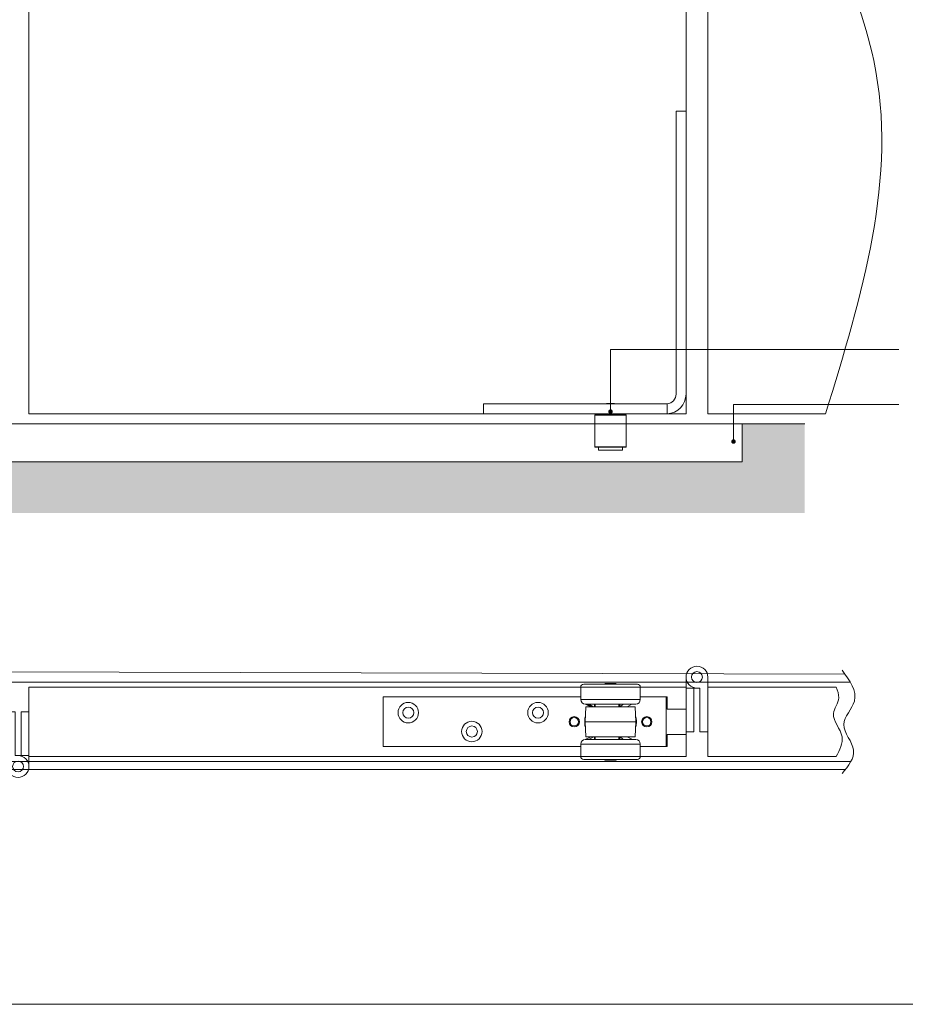
# Model space of a CAD drawing. Units: millimetres. Extents: x 3749 to 5185, y 298 to 1304.
# Drawn here: x 4432 to 4877, y 298 to 794 of the extents above; entities that cross this region are included whole.
import ezdxf

# ---------------------------------------------------------------- set-up
doc = ezdxf.new("R2010")
doc.units = ezdxf.units.MM
doc.layers.get('0').update_dxf_attribs({"lineweight": 0})
for name, color, linetype, lineweight in [('Border', 7, 'Continuous', 0), ('Channel', 6, 'Continuous', 0), ('Door', 4, 'Continuous', 0), ('Gear', 7, 'Continuous', 0), ('Hatching', 7, 'Continuous', 0), ('Notes', 7, 'Continuous', 0), ('Track', 5, 'Continuous', 0)]:
    doc.layers.add(name, color=color, linetype=linetype, lineweight=lineweight)

# ---------------------------------------------------------------- blocks, each defined once
blk = doc.blocks.new('403 2 Top')
at = {"color": 212, "lineweight": 0}
for p, q in [((-271.84, -2263.28), (-244.34, -2263.28)), ((-244.34, -2263.28), (-244.34, -2267.28)), ((-266.34, -2267.28), (-244.34, -2267.28)), ((-266.34, -2267.28), (-266.34, -2268.78)), ((-266.34, -2270.28), (-266.34, -2268.78)), ((-266.34, -2270.28), (-266.34, -2274.28)), ((-244.34, -2270.28), (-266.34, -2270.28)), ((-244.34, -2274.28), (-244.34, -2270.28)), ((-266.34, -2274.28), (-271.84, -2274.28)), ((-266.34, -2274.28), (-244.34, -2274.28))]:
    blk.add_line(p, q, dxfattribs=at)
blk.add_circle((-271.84, -2268.78), 2.75, dxfattribs=at)
blk.add_arc((-271.84, -2268.78), 5.5, 90, 0, dxfattribs=at)
blk = doc.blocks.new('21B Hanger Top')
at = {"color": 3, "lineweight": 0}
for p, q in [((-53, 17.45), (-23, 17.45)), ((-53, 11.2), (-53, 17.45)), ((-24.5, 18.95), (-51.5, 18.95)), ((-40.75, 19.3), (-41, 19.05)), ((-41, 19.05), (-35, 19.05)), ((-41, 18.95), (-41, 19.05)), ((-40.75, 19.3), (-35.25, 19.3)), ((-35.25, 19.3), (-35, 19.05)), ((-35, 18.95), (-35, 19.05)), ((-34.41, 18.95), (-34.41, 18.95)), ((-23, 11.2), (-23, 17.45)), ((-152.5, 12.5), (-53, 12.5)), ((-152.5, 12.5), (-152.5, -12.5)), ((-23, 11.2), (-53, 11.2)), ((-23, 12.5), (-10, 12.5)), ((-10, 12.5), (-9.5, 12.5)), ((-10, 12.5), (-10, -12.5)), ((-9.5, 6.35), (-9.5, 12.5)), ((-50.75, 8.95), (-48.89, 8.95)), ((-50.46, 8.81), (-50.75, 8.95)), ((-50.44, 7.5), (-50.7, 0)), ((-47.73, 7.5), (-50.46, 8.81)), ((-25.56, 7.5), (-50.44, 7.5)), ((-48.89, 8.95), (-31.89, 8.95)), ((-46.43, 7.5), (-48.79, 8.81)), ((-46.05, 7.5), (-46.05, 8.95)), ((-45.65, 7.5), (-45.65, 8.95)), ((-33.75, 8.95), (-33.75, 7.5)), ((-33.35, 8.95), (-33.35, 7.5)), ((-33.14, 7.5), (-31.62, 8.95)), ((-31.62, 8.95), (-31.89, 8.95)), ((-31.62, 8.95), (-26.81, 8.95)), ((-29.57, 7.5), (-27.21, 8.81)), ((-29, 7.5), (-29, 7.82)), ((-26.81, 8.95), (-25.25, 8.95)), ((-25.56, 7.5), (-25.3, 0)), ((-9.5, 6.35), (0, 6.35)), ((0, 6.35), (0, -6.35)), ((-51, 0.75), (-51, -0.75)), ((-25.3, 0), (-50.7, 0)), ((-50.44, -7.5), (-50.7, 0)), ((-25.56, -7.5), (-25.3, 0)), ((-25, 0.75), (-25, -0.75)), ((-50.46, -8.81), (-50.75, -8.95)), ((-48.89, -8.95), (-50.75, -8.95)), ((-47.73, -7.5), (-50.46, -8.81)), ((-25.56, -7.5), (-50.44, -7.5)), ((-31.89, -8.95), (-48.89, -8.95)), ((-46.43, -7.5), (-48.79, -8.81)), ((-46.05, -8.95), (-46.05, -7.5)), ((-45.65, -8.95), (-45.65, -7.5)), ((-33.75, -7.5), (-33.75, -8.95)), ((-33.35, -7.5), (-33.35, -8.95)), ((-33.14, -7.5), (-31.77, -8.81)), ((-26.96, -8.95), (-31.89, -8.95)), ((-29.57, -7.5), (-26.96, -8.95)), ((-29, -7.5), (-29, -7.82)), ((-26.96, -8.95), (-26.81, -8.95)), ((-25.25, -8.95), (-26.81, -8.95)), ((-9.5, -12.5), (-9.5, -6.35)), ((-9.5, -6.35), (0, -6.35)), ((-152.5, -12.5), (-53, -12.5)), ((-53, -11.2), (-23, -11.2)), ((-53, -11.2), (-53, -17.45)), ((-23, -11.2), (-23, -17.45)), ((-23, -12.5), (-10, -12.5)), ((-10, -12.5), (-9.5, -12.5)), ((-23, -17.45), (-53, -17.45)), ((-51.5, -18.95), (-24.5, -18.95)), ((-44.53, -18.95), (-44.51, -18.95)), ((-41, -19.05), (-41, -18.95)), ((-41, -19.05), (-35, -19.05)), ((-40.75, -19.3), (-41, -19.05)), ((-40.75, -19.3), (-35.25, -19.3)), ((-35.25, -19.3), (-35, -19.05)), ((-35, -19.05), (-35, -18.95))]:
    blk.add_line(p, q, dxfattribs=at)
for centre, radius in [((-139.8, 4.6), 5.15), ((-139.8, 4.6), 2.8), ((-74.5, 4.6), 5.15), ((-74.5, 4.6), 2.8), ((-107.8, -4.9), 5.15), ((-56.25, 0), 2.6), ((-56.25, 0), 2.1), ((-19.75, 0), 2.6), ((-19.75, 0), 2.1), ((-107.8, -4.9), 2.8)]:
    blk.add_circle(centre, radius, dxfattribs=at)
for centre, radius, start, end in [((-51.5, 17.45), 1.5, 90, 180), ((-24.5, 17.45), 1.5, 0, 90), ((-50.75, 11.2), 2.25, 180, 270), ((-25.25, 11.2), 2.25, 270, 0), ((-45, 0.75), 6, 158.9193, 180), ((-31, 0.75), 6, 0, 21.0807), ((-45, -0.75), 6, 180, 201.0807), ((-31, -0.75), 6, 338.9193, 0), ((-50.75, -11.2), 2.25, 90, 180), ((-25.25, -11.2), 2.25, 0, 90), ((-51.5, -17.45), 1.5, 180, 270), ((-24.5, -17.45), 1.5, 270, 0)]:
    blk.add_arc(centre, radius, start, end, dxfattribs=at)
for points, knots in [([(-48.91, 18.95), (-48.92, 18.95), (-48.92, 18.95), (-48.94, 18.95), (-48.94, 18.95), (-48.94, 18.95), (-48.94, 18.95), (-48.94, 18.95)], [0.00459492, 0.00459492, 0.00459492, 0.00459492, 0.00985826, 0.00985826, 0.01815947, 0.01815947, 0.0185916, 0.0185916, 0.0185916, 0.0185916]), ([(-31.74, 18.95), (-31.74, 18.95), (-31.74, 18.95), (-31.74, 18.95), (-31.74, 18.95), (-31.74, 18.95), (-31.74, 18.95), (-31.74, 18.95)], [0.009466195, 0.009466195, 0.009466195, 0.009466195, 0.009677407, 0.009677407, 0.011091451, 0.011091451, 0.013897498, 0.013897498, 0.013897498, 0.013897498]), ([(-50.15, 8.87), (-50.16, 8.87), (-50.19, 8.86), (-50.21, 8.85), (-50.21, 8.83), (-50.19, 8.8), (-50.16, 8.77), (-50.1, 8.73), (-50.01, 8.67), (-49.89, 8.6), (-49.74, 8.51), (-49.54, 8.41), (-49.28, 8.28), (-48.99, 8.13), (-48.65, 7.97), (-48.31, 7.81), (-48.01, 7.67), (-47.79, 7.57), (-47.66, 7.52), (-47.62, 7.5)], [0, 0, 0, 0, 0.05, 0.1, 0.15, 0.2, 0.25, 0.3, 0.35, 0.4, 0.45, 0.5, 0.55, 0.6, 0.65, 0.7, 0.75, 0.8, 0.8241572, 0.8241572, 0.8241572, 0.8241572]), ([(-47.05, 7.5), (-47.08, 7.52), (-47.15, 7.59), (-47.32, 7.7), (-47.55, 7.85), (-47.84, 8.01), (-48.14, 8.16), (-48.44, 8.3), (-48.73, 8.43), (-48.98, 8.53), (-49.21, 8.61), (-49.41, 8.68), (-49.57, 8.73), (-49.71, 8.78), (-49.83, 8.81), (-49.93, 8.83), (-50.02, 8.85), (-50.09, 8.86), (-50.13, 8.87), (-50.15, 8.87)], [0.1685547, 0.1685547, 0.1685547, 0.1685547, 0.2, 0.25, 0.3, 0.35, 0.4, 0.45, 0.5, 0.55, 0.6, 0.65, 0.7, 0.75, 0.8, 0.85, 0.9, 0.95, 1, 1, 1, 1]), ([(-31.78, -18.95), (-31.77, -18.95), (-31.77, -18.95), (-31.75, -18.95), (-31.74, -18.95), (-31.74, -18.95), (-31.74, -18.95), (-31.74, -18.95), (-31.74, -18.95), (-31.74, -18.95), (-31.74, -18.95), (-31.74, -18.95)], [0.03278436, 0.03278436, 0.03278436, 0.03278436, 0.03956554, 0.03956554, 0.05318086, 0.05318086, 0.05770868, 0.05770868, 0.0592174, 0.0592174, 0.0593877, 0.0593877, 0.0593877, 0.0593877])]:
    blk.add_open_spline(points, degree=3, knots=knots, dxfattribs=at)
for points in [[(-31.88, 18.95), (-31.88, 18.95), (-31.88, 18.95), (-31.88, 18.95)], [(-48.89, 8.95), (-48.9, 8.95), (-48.93, 8.95), (-48.94, 8.93), (-48.91, 8.9), (-48.87, 8.86), (-48.82, 8.83), (-48.79, 8.81)], [(-48.67, 8.95), (-48.71, 8.9), (-48.75, 8.86), (-48.79, 8.81)], [(-26.81, 8.95), (-26.82, 8.95), (-26.86, 8.95), (-26.94, 8.93), (-27.03, 8.9), (-27.12, 8.86), (-27.18, 8.83), (-27.21, 8.81)], [(-48.79, -8.81), (-48.82, -8.83), (-48.87, -8.86), (-48.91, -8.9), (-48.94, -8.93), (-48.93, -8.95), (-48.9, -8.95), (-48.89, -8.95)], [(-48.79, -8.81), (-48.75, -8.86), (-48.71, -8.9), (-48.67, -8.95)], [(-31.89, -8.95), (-31.86, -8.95), (-31.82, -8.95), (-31.76, -8.93), (-31.73, -8.9), (-31.73, -8.86), (-31.75, -8.83), (-31.77, -8.81)], [(-31.84, -8.95), (-31.82, -8.9), (-31.79, -8.86), (-31.77, -8.81)], [(-31.4, -18.95), (-31.38, -18.95), (-31.36, -18.95), (-31.35, -18.95)]]:
    blk.add_open_spline(points, degree=3, dxfattribs=at)
blk = doc.blocks.new('21N-94 Guide Side')
at = {"color": 30, "lineweight": 0}
for p, q in [((97, 152.5), (97, 10)), ((102, 152.5), (97, 152.5)), ((102, 10), (102, 152.5)), ((0, 5), (92, 5)), ((0, 0), (0, 5)), ((92.5, 5.03), (92.5, 0.01)), ((92, 0), (0, 0)), ((59, -0.5), (59, 0)), ((69, -0.5), (69, 0)), ((56.18, -0.5), (56.07, -0.6)), ((56.07, -0.6), (71.93, -0.6)), ((56.07, -0.6), (56.07, -16.6)), ((71.82, -0.5), (56.18, -0.5)), ((71.82, -0.5), (71.93, -0.6)), ((71.93, -0.6), (71.93, -16.6)), ((71.93, -16.6), (56.07, -16.6)), ((56.18, -16.7), (56.07, -16.6)), ((56.18, -16.7), (71.82, -16.7)), ((58, -18.2), (58, -16.7)), ((58, -18.2), (70, -18.2)), ((70, -18.2), (70, -16.7)), ((71.82, -16.7), (71.93, -16.6))]:
    blk.add_line(p, q, dxfattribs=at)
for centre, radius, start, end in [((92, 10), 5, 275.7392, 0), ((92, 10), 10, 272.866, 0), ((64, -34.9), 40.1, 84.2752, 95.7248), ((92, 10), 5, 270, 275.7392), ((92, 10), 10, 270, 272.866)]:
    blk.add_arc(centre, radius, start, end, dxfattribs=at)

msp = doc.modelspace()

# ---------------------------------------------------------------- hatches: boundary and pattern name
at = {"layer": 'Hatching', "lineweight": 5}
h = msp.add_hatch(dxfattribs=at)
h.set_pattern_fill('AR-CONC', color=256, scale=2, style=0)
h.set_pattern_definition([(50, (3311.305, 1758.742), (14.345204, -1.25504), [1.5, -16.5]), (355, (3311.305, 1758.742), (-2.77503, 15.04384), [1.2, -13.2]), (100.4514, (3312.5, 1758.637), (11.57019, 13.78879), [1.2748, -14.02284]), (46.1842, (3311.305, 1762.742), (21.34482, -3.31038), [2.25, -24.75]), (96.6356, (3313.084, 1762.466), (18.69325, 19.48236), [1.9122, -21.03426]), (351.1842, (3311.305, 1762.742), (18.69324, 19.48237), [1.8, -19.8]), (21, (3313.305, 1761.742), (11.93814, -8.05238), [1.5, -16.5]), (326, (3313.305, 1761.742), (4.86631, 14.503), [1.2, -13.2]), (71.4514, (3314.3, 1761.071), (16.80445, 6.45061), [1.2748, -14.02284]), (37.5, (3311.305, 1758.742), (0.243197, 6.657877), [0, -13.04, 0, -13.4, 0, -13.25]), (7.5, (3311.305, 1758.742), (5.26139, 7.888234), [0, -7.64, 0, -12.74, 0, -5.05]), (327.5, (3306.845, 1758.742), (10.676449, -0.451097), [0, -5, 0, -15.6, 0, -20.7]), (317.5, (3304.845, 1758.742), (11.663723, 2.0021), [0, -6.5, 0, -10.36, 0, -14.7])])
h.paths.add_polyline_path([(4826.85, 590.69), (4795.43, 590.69), (4795.43, 571.57), (4415.09, 571.57), (4184.36, 571.57), (4184.36, 571.57), (4184.36, 590.69), (4162.31, 590.69), (4162.31, 587.69), (4147.74, 587.69), (4147.74, 578.99), (4145.81, 578.99), (4145.81, 577.49), (4133.81, 577.49), (4133.81, 578.99), (4131.89, 578.99), (4131.89, 587.69), (4117.31, 587.69), (4117.31, 590.69), (4035.74, 590.69), (4035.74, 545.67), (4795.43, 545.67), (4826.85, 545.67)])

# ---------------------------------------------------------------- linework, layer by layer
at = {"layer": 'Border', "lineweight": 0}
msp.add_lwpolyline([(5184.71, 298.3), (3749.13, 298.3), (3749.13, 1304.32), (5184.71, 1304.32)], close=True, dxfattribs=at)
at = {"layer": 'Channel', "color": 6, "lineweight": 0}
for p, q in [((4184.36, 590.69), (4795.43, 590.69)), ((4795.43, 590.69), (4795.43, 571.57)), ((4795.43, 571.57), (4184.36, 571.57))]:
    msp.add_line(p, q, dxfattribs=at)
at = {"layer": 'Door', "lineweight": 0}
for p, q in [((4436.41, 595.69), (4436.41, 1113.85)), ((4767.11, 595.69), (4767.11, 1113.85)), ((4778.11, 595.69), (4778.11, 1113.85)), ((4767.11, 595.69), (4436.41, 595.69)), ((4778.11, 595.69), (4837.34, 595.69)), ((4436.41, 458.09), (4436.41, 423.09)), ((4436.41, 458.09), (4767.11, 458.09)), ((4767.11, 423.09), (4767.11, 458.09)), ((4778.11, 458.09), (4778.11, 423.09)), ((4842.65, 458.09), (4778.11, 458.09)), ((4669.84, 423.09), (4436.41, 423.09)), ((4669.84, 423.09), (4767.11, 423.09)), ((4778.11, 423.09), (4842.65, 423.09))]:
    msp.add_line(p, q, dxfattribs=at)
for points in [[(4837.34, 1113.85), (4857.47, 997.72), (4831.33, 894.59), (4861.59, 773.59), (4837.34, 595.69)], [(4842.65, 458.09), (4843.98, 452.67), (4841.33, 444.73), (4845.67, 433.06), (4842.65, 423.09)]]:
    msp.add_spline(points, degree=3, dxfattribs=at)
at = {"layer": 'Hatching', "color": 250, "lineweight": 0}
msp.add_line((4795.43, 590.69), (4826.85, 590.69), dxfattribs=at)
at = {"layer": 'Hatching', "lineweight": 5}
msp.add_line((4826.85, 590.69), (4795.43, 590.69), dxfattribs=at)
at = {"layer": 'Notes', "color": 0, "lineweight": 0}
for q in [(4874.24, 628.06), (4729.11, 596.82)]:
    msp.add_line((4729.11, 628.06), q, dxfattribs=at)
at = {"layer": 'Notes', "lineweight": 0}
for p, q in [((4874.24, 600.39), (4791.01, 600.39)), ((4791.01, 600.39), (4791.01, 581.72))]:
    msp.add_line(p, q, dxfattribs=at)
at = {"layer": 'Notes', "color": 0, "linetype": 'ByBlock', "lineweight": 0, "const_width": 1.12}
for points in [[(4728.55, 596.82, -1), (4729.67, 596.82, -1)], [(4790.45, 581.72, -1), (4791.57, 581.72, -1)], [(4790.45, 581.72, -1), (4791.57, 581.72, -1)]]:
    msp.add_lwpolyline(points, format="xyb", close=True, dxfattribs=at)
at = {"layer": 'Track', "color": 5, "lineweight": 0}
for p, q in [((4101.81, 466.59), (4847.12, 464.59)), ((4101.81, 460.59), (4849.73, 460.59)), ((4101.81, 420.59), (4850.05, 420.59)), ((4101.81, 416.59), (4847.3, 416.59))]:
    msp.add_line(p, q, dxfattribs=at)
msp.add_spline([(4845.69, 466.59), (4851.85, 451.02), (4846.52, 439.21), (4851.47, 426.25), (4845.69, 414.59)], degree=3, dxfattribs=at)

# ---------------------------------------------------------------- block references
at = {"layer": 'Gear', "lineweight": 0}
for name, p in [('21N-94 Guide Side', (4665.11, 595.68)), ('21B Hanger Top', (4767.11, 440.59))]:
    msp.add_blockref(name, p, dxfattribs=at)
at = {"layer": 'Gear', "color": 250, "linetype": 'Continuous', "lineweight": 0}
for p, rotation in [((7041.39, 191.25), 270), ((2162.13, 689.93), 90)]:
    msp.add_blockref('403 2 Top', p, dxfattribs=dict(at, rotation=rotation))

doc.saveas('drawing.dxf')
